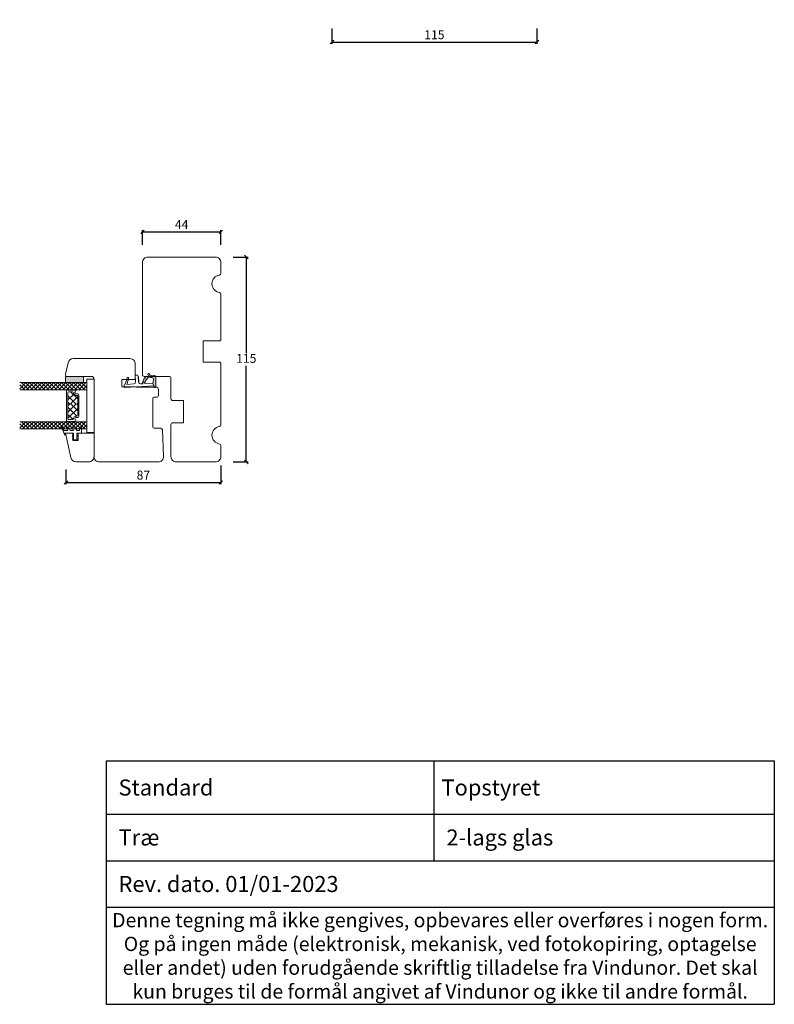
# Model space of a CAD drawing. Units: millimetres. Extents: x -3187 to 4269, y 890 to 2098.
# Drawn here: x -2747 to -2323, y 890 to 1443 of the extents above; entities that cross this region are included whole.
import ezdxf

# ---------------------------------------------------------------- set-up
doc = ezdxf.new("R2010")
doc.units = ezdxf.units.MM
doc.layers.add('1', color=7, linetype='Continuous')
doc.layers.add('GLAS', color=3, linetype='Continuous')
doc.styles.get("Standard").update_dxf_attribs({"font": 'txt.shx', "height": 5})
doc.dimstyles.new('ISO-25', dxfattribs={"dimtxt": 2, "dimasz": 2, "dimexe": 1, "dimexo": 5, "dimgap": 1, "dimtad": 1, "dimtih": 1, "dimtoh": 1, "dimdec": 1, "dimtxsty": 'Standard', "dimblk": 'OBLIQUE', "dimcen": 5, "dimclrd": 1, "dimclre": 1, "dimadec": 0, "dimazin": 0, "dimtfac": 1, "dimtdec": 1, "dimtmove": 1, "dimatfit": 3, "dimldrblk": 'OBLIQUE', "dimfxl": 1.25, "dimarcsym": 0})

# ---------------------------------------------------------------- blocks, each defined once
blk = doc.blocks.new('_Oblique')
at = {"color": 0, "lineweight": -2}
blk.add_line((-0.5, -0.5), (0.5, 0.5), dxfattribs=at)
blk = doc.blocks.new('*D1172')
at = {"color": 1, "lineweight": -2, "transparency": 16777216}
for p, q in [((-2571.48, 1437.54), (-2571.48, 1428.96)), ((-2456.48, 1437.54), (-2456.48, 1428.96)), ((-2571.48, 1429.96), (-2456.48, 1429.96))]:
    blk.add_line(p, q, dxfattribs=at)
at = {"layer": 'Defpoints', "color": 0, "lineweight": 9, "transparency": 16777216}
for p in [(-2571.48, 1442.54), (-2456.48, 1442.54), (-2456.48, 1429.96)]:
    blk.add_point(p, dxfattribs=at)
at = {"color": 1, "lineweight": -2, "transparency": 16777216, "xscale": 2, "yscale": 2, "zscale": 2, "rotation": 180}
blk.add_blockref('_Oblique', (-2571.48, 1429.96), dxfattribs=at)
at = {"color": 1, "lineweight": -2, "transparency": 16777216, "xscale": 2, "yscale": 2, "zscale": 2}
blk.add_blockref('_Oblique', (-2456.48, 1429.96), dxfattribs=at)
at = {"color": 0, "lineweight": 9, "transparency": 16777216, "insert": (-2513.98, 1433.46), "char_height": 5, "attachment_point": 5}
blk.add_mtext('115', dxfattribs=at)
blk = doc.blocks.new('*D1176')
at = {"color": 1, "lineweight": -2, "transparency": 16777216}
for p, q in [((-2626.99, 1309.32), (-2618.57, 1309.32)), ((-2619.57, 1309.32), (-2619.57, 1255.32)), ((-2619.57, 1194.32), (-2619.57, 1248.32)), ((-2626.99, 1194.32), (-2618.57, 1194.32))]:
    blk.add_line(p, q, dxfattribs=at)
at = {"layer": 'Defpoints', "color": 0, "lineweight": 9, "transparency": 16777216}
for p in [(-2631.99, 1309.32), (-2619.57, 1309.32), (-2631.99, 1194.32)]:
    blk.add_point(p, dxfattribs=at)
at = {"color": 1, "lineweight": -2, "transparency": 16777216, "xscale": 2, "yscale": 2, "zscale": 2}
for p, rotation in [((-2619.57, 1309.32), 90), ((-2619.57, 1194.32), 270)]:
    blk.add_blockref('_Oblique', p, dxfattribs=dict(at, rotation=rotation))
at = {"color": 0, "lineweight": 9, "transparency": 16777216, "insert": (-2619.57, 1251.82), "char_height": 5, "attachment_point": 5}
blk.add_mtext('115', dxfattribs=at)
blk = doc.blocks.new('*D1177')
at = {"color": 1, "lineweight": -2, "transparency": 16777216}
for p, q in [((-2677.82, 1316.15), (-2677.82, 1324.47)), ((-2677.82, 1323.47), (-2633.82, 1323.47)), ((-2633.82, 1316.15), (-2633.82, 1324.47))]:
    blk.add_line(p, q, dxfattribs=at)
at = {"layer": 'Defpoints', "color": 0, "lineweight": 9, "transparency": 16777216}
for p in [(-2633.82, 1323.47), (-2677.82, 1311.15), (-2633.82, 1311.15)]:
    blk.add_point(p, dxfattribs=at)
at = {"color": 1, "lineweight": -2, "transparency": 16777216, "xscale": 2, "yscale": 2, "zscale": 2, "rotation": 180}
blk.add_blockref('_Oblique', (-2677.82, 1323.47), dxfattribs=at)
at = {"color": 1, "lineweight": -2, "transparency": 16777216, "xscale": 2, "yscale": 2, "zscale": 2}
blk.add_blockref('_Oblique', (-2633.82, 1323.47), dxfattribs=at)
at = {"color": 0, "lineweight": 9, "transparency": 16777216, "insert": (-2655.82, 1326.97), "char_height": 5, "attachment_point": 5}
blk.add_mtext('44', dxfattribs=at)
blk = doc.blocks.new('A$C0AF047EA')
at = {"lineweight": 9}
h = blk.add_hatch(color=256, dxfattribs=at)
h.set_gradient(color1=(122, 175, 223), color2=(122, 175, 223), name='INVHEMISPHERICAL')
h.paths.add_polyline_path([(11.33, 17.25, 0.393768), (11.05, 17.55), (5.67, 17.93, 0.354544), (4.63, 17.21, -0.35961), (3.54, 14.38, 0.406017), (3.34, 13.71, 0.298193), (3.87, 13.58, 0.06793), (4.53, 13.9), (5.04, 12.6, 0.127438), (5.26, 12.15, 0.175347), (8.82, 10.14), (8.8, 9.08, -0.406725), (7.9, 8.2), (4.83, 8.2, 0.414214), (3.73, 7.1), (3.73, 6.4), (3.83, 6.4), (3.83, 7.1, -0.414214), (4.83, 8.1), (7.9, 8.1, 0.406725), (8.9, 9.07), (8.93, 10.36), (8.44, 10.36, -0.421742), (7.94, 10.88), (7.95, 11.05, -0.406725), (8.45, 11.54), (8.63, 11.54, 0.087093), (8.74, 11.55, -0.317438), (5.28, 14.67, 0.103771), (5.67, 15.71, -0.399002), (6.82, 16.47), (9.08, 16.09), (11.13, 16.81, 0.317854), (11.33, 17.09)])
for p, q in [((8.93, 11.83), (9.08, 16.09)), ((10.33, 16.53), (10.33, 0.3)), ((7.57, 6.4), (3.83, 6.4)), ((4.83, 2.22), (4.83, 2.02)), ((5.73, 1.72), (5.13, 1.72)), ((5.73, 1.72), (9, 0.03)), ((8.76, 1.37), (6.37, 2.38)), ((8.76, 1.37), (8.57, 5.45)), ((10.03, 0), (9.14, 0))]:
    blk.add_line(p, q, dxfattribs=at)
blk.add_lwpolyline([(8.63, 11.54), (8.45, 11.54, 0.406725), (7.95, 11.05), (7.94, 10.88, 0.421742), (8.44, 10.36), (8.93, 10.36), (8.9, 9.07, -0.406725), (7.9, 8.1), (4.83, 8.1, 0.414214), (3.83, 7.1), (3.83, 6.4), (3.73, 6.4), (3.73, 7.1, -0.414214), (4.83, 8.2), (7.9, 8.2, 0.406725), (8.8, 9.08), (8.82, 10.14, -0.175347), (5.26, 12.15, -0.127438), (5.04, 12.6), (4.53, 13.9, -0.06793), (3.87, 13.58, -0.298193), (3.34, 13.71, -0.406017), (3.54, 14.38, 0.35961), (4.63, 17.21, -0.354544), (5.67, 17.93), (11.05, 17.55, -0.393768), (11.33, 17.25), (11.33, 17.09, -0.317854), (11.13, 16.81), (9.08, 16.09), (6.82, 16.47, 0.399002), (5.67, 15.71, -0.103771), (5.28, 14.67, 0.317438), (8.74, 11.55)], format="xyb", dxfattribs=at)
for centre, radius, start, end in [((6.02, 12.8), 1, 191.7051, 220.7552), ((8.63, 11.84), 0.3, 270, 358.0771), ((7.57, 5.4), 1, 2.6838, 90), ((5.13, 2.22), 0.3, 98.8743, 180), ((5.13, 2.02), 0.3, 180, 270), ((5.48, -0.01), 2.55, 69.5267, 98.8743), ((9.14, 0.3), 0.3, 242.6771, 270), ((10.03, 0.3), 0.3, 270, 0)]:
    blk.add_arc(centre, radius, start, end, dxfattribs=at)
blk = doc.blocks.new('*D1181')
at = {"color": 1, "lineweight": -2, "transparency": 16777216}
for p, q in [((-2720.77, 1190.05), (-2720.77, 1181.79)), ((-2633.82, 1192.32), (-2633.82, 1181.79)), ((-2720.77, 1182.79), (-2633.82, 1182.79))]:
    blk.add_line(p, q, dxfattribs=at)
at = {"layer": 'Defpoints', "color": 0, "lineweight": 9, "transparency": 16777216}
for p in [(-2720.77, 1195.05), (-2633.82, 1197.32), (-2633.82, 1182.79)]:
    blk.add_point(p, dxfattribs=at)
at = {"color": 1, "lineweight": -2, "transparency": 16777216, "xscale": 2, "yscale": 2, "zscale": 2, "rotation": 180}
blk.add_blockref('_Oblique', (-2720.77, 1182.79), dxfattribs=at)
at = {"color": 1, "lineweight": -2, "transparency": 16777216, "xscale": 2, "yscale": 2, "zscale": 2}
blk.add_blockref('_Oblique', (-2633.82, 1182.79), dxfattribs=at)
at = {"color": 0, "lineweight": 9, "transparency": 16777216, "insert": (-2677.3, 1186.29), "char_height": 5, "width": 16.6667, "attachment_point": 5}
blk.add_mtext('87', dxfattribs=at)
blk = doc.blocks.new('A$C4c0f1224')
at = {"lineweight": 13}
for p, q in [((0, 34.33), (3.42, 37.75)), ((4, 32.67), (0, 36.67)), ((0, 32.09), (4, 36.09)), ((4, 30.42), (0, 34.42)), ((0, 29.84), (4, 33.84)), ((4, 34.91), (1.16, 37.75)), ((4, 28.18), (0, 32.18)), ((0, 27.59), (4, 31.59)), ((4, 25.93), (0, 29.93)), ((0.05, 29.88), (0, 29.93)), ((0, 25.35), (4, 29.35)), ((4, 23.68), (0, 27.68)), ((4, 30.42), (3.97, 30.45)), ((0, 23.1), (4, 27.1)), ((4, 21.44), (0, 25.44)), ((0, 20.86), (4, 24.86)), ((4, 19.19), (0, 23.19)), ((0, 18.61), (4, 22.61)), ((4, 16.95), (0, 20.95)), ((0.05, 20.9), (0, 20.95)), ((0, 16.37), (4, 20.37)), ((4, 14.7), (0, 18.7)), ((0, 14.12), (4, 18.12)), ((4, 21.44), (3.97, 21.47)), ((4, 12.46), (0, 16.46)), ((0, 11.88), (4, 15.88)), ((4, 10.21), (0, 14.21)), ((0, 9.63), (4, 13.63)), ((4, 7.97), (0, 11.97)), ((0, 7.39), (4, 11.39)), ((4, 12.46), (3.97, 12.49)), ((4, 5.72), (0, 9.72)), ((0, 5.14), (4, 9.14)), ((4, 3.48), (0, 7.48)), ((0, 2.9), (4, 6.9)), ((4, 1.23), (0, 5.23)), ((0, 0.65), (4, 4.65)), ((2.95, 0.04), (0, 2.99)), ((1.63, 0.04), (4, 2.41))]:
    blk.add_line(p, q, dxfattribs=at)
at = {"layer": 'GLAS', "color": 0, "lineweight": 5}
for p, q in [((0, 0), (0, 37.75)), ((4, 37.75), (4, 0))]:
    blk.add_line(p, q, dxfattribs=at)
blk = doc.blocks.new('A$Cbdf0a412')
at = {"lineweight": 13}
blk.add_line((7.12, 3.98), (6.88, 5), dxfattribs=at)
blk.add_lwpolyline([(0, 0), (2, 0), (3.5, 0), (3.5, 2.5), (4.84, 2.5), (4.7, 2), (5.22, 2), (5.35, 2.5), (6.45, 2.5), (6.32, 2), (6.84, 2), (6.97, 2.5), (6.84, 2), (7.24, 3.5), (6.88, 5), (6.37, 5), (6.49, 4.5), (5.4, 4.5), (5.29, 5), (4.77, 5), (4.89, 4.5), (3.5, 4.5), (3.5, 9.18), (4.5, 8.79), (4.5, 8.98), (4.5, 8.79), (4.5, 8.98, 0.309165), (4.19, 9.45), (0, 11.08)], format="xyb", dxfattribs=at)
for points in [[(0, 10.54), (2, 9.76), (2, 7.66), (0, 8.44)], [(0, 7.22), (2, 6.21), (2, 4.5), (0, 5.28)], [(0, 3.66), (2, 2.52), (2, 1), (0, 0.81)]]:
    blk.add_lwpolyline(points, dxfattribs=at)
blk = doc.blocks.new('A$C1728d62e')
at = {"lineweight": 13}
h = blk.add_hatch(color=256, dxfattribs=at)
h.set_gradient(color1=(132, 132, 132), color2=(130, 130, 130), one_color=1, tint=0.51)
h.paths.add_polyline_path([(25.75, 44.42), (25.75, 47.92), (35.75, 47.92), (35.75, 44.42)])
at = {"lineweight": 9}
for p, q in [((37.75, 46.42), (41.75, 46.42)), ((37.75, 46.42), (37.75, 16.42)), ((41.75, 46.42), (41.75, 16.42)), ((26.25, 40.13), (26.25, 32.53)), ((27.05, 38.73), (27.05, 32.53)), ((32.55, 36.79), (32.55, 32.53)), ((33.25, 37.47), (33.25, 32.53)), ((26.25, 32.53), (26.25, 22.78)), ((27.05, 32.53), (27.05, 24.18)), ((32.55, 32.53), (32.55, 26.11)), ((33.25, 32.53), (33.25, 25.43)), ((23.53, 19.52), (24.06, 19.52)), ((26.17, 19.52), (27.38, 19.52)), ((29.32, 19.52), (30.96, 19.48)), ((33.8, 19.52), (34.6, 19.52)), ((37.75, 16.42), (41.75, 16.42))]:
    blk.add_line(p, q, dxfattribs=at)
at = {"lineweight": 5}
for p, q in [((32.55, 35.27), (28.6, 39.23)), ((30.3, 38.03), (27.05, 34.79)), ((31.59, 32.53), (27.05, 37.07)), ((28.04, 32.53), (27.05, 33.52)), ((32.5, 36.45), (28.58, 32.53)), ((32.6, 38.12), (31.37, 38.12)), ((31.75, 32.53), (27.05, 27.83)), ((28.22, 32.53), (27.05, 31.36)), ((32.03, 25.61), (27.05, 30.59)), ((32.58, 29.93), (27.05, 24.41)), ((32.55, 28.65), (28.67, 32.53)), ((32.55, 32.02), (32.04, 32.53)), ((32.58, 32.88), (32.22, 32.53)), ((29.94, 23.74), (27.05, 26.62)), ((32.66, 24.78), (31.43, 24.78))]:
    blk.add_line(p, q, dxfattribs=at)
at = {"color": 251, "linetype": 'Continuous', "lineweight": 0}
for p, q in [((35.97, 41.22), (35.99, 41.23)), ((37.8, 41.52), (37.82, 41.53)), ((37.8, 41.52), (37.82, 41.53)), ((37.8, 41.52), (37.82, 41.53)), ((36.03, 21.44), (36.04, 21.45)), ((37.86, 18.15), (37.87, 18.16)), ((37.86, 18.15), (37.87, 18.16)), ((37.86, 18.15), (37.87, 18.16))]:
    blk.add_line(p, q, dxfattribs=at)
at = {"lineweight": 13}
for p, q in [((26.33, 22.37), (26.28, 22.42)), ((33.48, 22.37), (33.43, 22.42))]:
    blk.add_line(p, q, dxfattribs=at)
blk.add_lwpolyline([(25.75, 44.42), (25.75, 47.92), (35.75, 47.92), (35.75, 44.42)], close=True, dxfattribs=at)
blk.add_lwpolyline([(41.75, 3), (41.75, 16), (32.75, 16), (32.75, 12), (29.75, 12), (29.75, 16), (25.75, 16), (28.65, 2.38, 0.354119), (31.58, 0), (38.75, 0, 0.414214)], format="xyb", close=True, dxfattribs=at)
at = {"layer": '1', "color": 0, "lineweight": 5}
for centre, start, end in [((30.58, 39.77), 269.6461, 270), ((30.58, 39.77), 269.6461, 270), ((30.58, 39.77), 269.6461, 270), ((30.58, 39.77), 269.6461, 270), ((30.64, 23.14), 90, 90.3539), ((30.64, 23.14), 90, 90.3539), ((30.64, 23.14), 90, 90.3539), ((30.64, 23.14), 90, 90.3539), ((32.17, 18.22), 90, 90.3539), ((32.17, 18.22), 90, 90.3539), ((32.17, 18.22), 90, 90.3539), ((32.17, 18.22), 90, 90.3539)]:
    blk.add_arc(centre, 0.2, start, end, dxfattribs=at)
at = {"layer": 'GLAS', "color": 0, "lineweight": 5}
for p, q in [((26.45, 40.33), (26.78, 40.33)), ((26.95, 40.23), (30.86, 40.23)), ((27.55, 39.23), (29.65, 39.23)), ((30.15, 38.73), (30.15, 38.64)), ((37.75, 16.92), (37.75, 42.92)), ((31.5, 37.29), (32.05, 37.29)), ((26.45, 22.58), (26.78, 22.58)), ((26.95, 22.68), (30.91, 22.68)), ((27.55, 23.68), (29.71, 23.68)), ((30.21, 24.18), (30.21, 24.26)), ((31.56, 25.61), (32.11, 25.61)), ((37.75, 16.92), (37.75, 20.92))]:
    blk.add_line(p, q, dxfattribs=at)
for centre, radius, start, end in [((26.45, 40.13), 0.2, 90, 180), ((26.78, 40.13), 0.2, 30, 90), ((27.55, 38.73), 0.5, 90, 180), ((29.65, 38.73), 0.5, 0, 90), ((31.37, 38.64), 0.52, 117.5293, 270), ((30.86, 39.63), 0.596, 297.5293, 90), ((31.5, 38.64), 1.35, 180, 270), ((32.05, 36.79), 0.5, 0, 90), ((32.6, 37.47), 0.65, 0, 90), ((26.45, 22.78), 0.2, 180, 270), ((26.78, 22.78), 0.2, 270, 330), ((27.55, 24.18), 0.5, 180, 270), ((29.71, 24.18), 0.5, 270, 0), ((31.56, 24.26), 1.35, 90, 180), ((31.43, 24.26), 0.52, 90, 242.4707), ((30.91, 23.28), 0.596, 270, 62.4707), ((32.05, 26.11), 0.5, 270, 0), ((32.6, 25.43), 0.65, 270, 0)]:
    blk.add_arc(centre, radius, start, end, dxfattribs=at)
at = {"lineweight": 9, "xscale": -1, "rotation": 90}
for name, p in [('A$C4c0f1224', (37.75, 44.42)), ('A$C4c0f1224', (37.75, 22.42)), ('A$Cbdf0a412', (34.6, 19.52))]:
    blk.add_blockref(name, p, dxfattribs=at)
blk = doc.blocks.new('*T1188')
at = {"color": 0, "linetype": 'ByBlock', "lineweight": -2, "transparency": 16777216}
for p, q in [((0, 0), (375, 0)), ((0, 0), (0, -136.66)), ((183.98, 0), (183.98, -56.08)), ((375, 0), (375, -136.66)), ((0, -29.96), (375, -29.96)), ((0, -56.08), (375, -56.08)), ((0, -82.19), (375, -82.19)), ((0, -136.66), (375, -136.66))]:
    blk.add_line(p, q, dxfattribs=at)
at = {"color": 0, "lineweight": 9, "transparency": 16777216}
for s, insert, char_height, width, attachment_point in [('{\\fArial|b0|i0|c0|p34;  Standard}', (1.5, -14.98), 9, 180.9751, 4), (' {\\fArial|b0|i0|c0|p34;Topstyret}', (185.48, -14.98), 9, 188.0249, 4), ('{\\fArial|b0|i0|c0|p34;  Træ}', (1.5, -43.02), 9, 180.9751, 4), ('{\\fArial|b0|i0|c0|p34;  2-lags glas}', (185.48, -43.02), 9, 188.0249, 4), ('{\\fArial|b0|i0|c0|p34;  Rev. dato. 01/01-2023}', (1.5, -69.13), 9, 372, 4), ('{\\fArial|b0|i0|c0|p34;Denne tegning må ikke gengives, opbevares eller overføres i nogen form. Og på ingen måde (elektronisk, mekanisk, ved fotokopiring, optagelse eller andet) uden forudgående skriftlig tilladelse fra Vindunor. Det skal kun bruges til de formål angivet af Vindunor og ikke til andre formål.}', (187.5, -109.42), 8, 372, 5)]:
    blk.add_mtext(s, dxfattribs=dict(at, insert=insert, char_height=char_height, width=width, attachment_point=attachment_point))

msp = doc.modelspace()

# ---------------------------------------------------------------- linework, layer by layer
at = {"lineweight": 9}
for points in [[(-2677.82, 1306.32), (-2677.82, 1243.32, 0.414214), (-2676.82, 1242.32), (-2662.82, 1242.32, -0.414214), (-2661.82, 1241.32), (-2661.82, 1229.82, 0.414214), (-2660.82, 1228.82), (-2654.82, 1228.82), (-2654.82, 1216.32), (-2660.82, 1216.32, 0.414214), (-2661.82, 1215.32), (-2661.82, 1197.32, 0.414214), (-2658.82, 1194.32), (-2636.82, 1194.32, 0.414214), (-2633.82, 1197.32), (-2633.82, 1203.41, 0.365977), (-2634.66, 1204.39, -0.845154), (-2634.66, 1214.25, 0.365977), (-2633.82, 1215.24), (-2633.82, 1249.32, 0.414214), (-2634.82, 1250.32), (-2643.82, 1250.32), (-2643.82, 1262.32), (-2634.82, 1262.32, 0.414214), (-2633.82, 1263.32), (-2633.82, 1288.41, 0.365977), (-2634.66, 1289.39, -0.845154), (-2634.66, 1299.25, 0.365977), (-2633.82, 1300.24), (-2633.82, 1306.32, 0.414214), (-2636.82, 1309.32), (-2674.82, 1309.32, 0.414214)], [(-2704.96, 1197.32), (-2704.96, 1240.82, 0.414214), (-2706.46, 1242.32), (-2719.96, 1242.32, -0.477529), (-2720.94, 1243.53), (-2719.56, 1249.95, -0.353611), (-2716.63, 1252.32), (-2684.82, 1252.32, -0.414214), (-2681.82, 1249.32), (-2681.82, 1240.52), (-2689.32, 1240.52), (-2689.32, 1236.52), (-2681.67, 1236.52, 0.129995), (-2680.93, 1236.32), (-2669.82, 1236.26, -0.412681), (-2668.82, 1235.26), (-2668.82, 1231.64, -0.41166), (-2669.81, 1230.64), (-2671.43, 1230.63, 0.41166), (-2671.92, 1230.13), (-2671.92, 1213.82, 0.41166), (-2671.43, 1213.32), (-2667.6, 1213.28, -0.398909), (-2666.61, 1212.33), (-2665.96, 1197.45, -0.427103), (-2668.96, 1194.32), (-2701.96, 1194.32, -0.414214)]]:
    msp.add_lwpolyline(points, format="xyb", close=True, dxfattribs=at)

# ---------------------------------------------------------------- block references
at = {"lineweight": 9, "rotation": 273.3262855382343}
msp.add_blockref('A$C0AF047EA', (-2688.53, 1246.44), dxfattribs=at)
at = {"lineweight": 9}
msp.add_blockref('A$C1728d62e', (-2746.71, 1194.41), dxfattribs=at)
msp.add_blockref('*T1188', (-2698.25, 1026.6))

# ---------------------------------------------------------------- dimensions: what is measured, and where the dimension line sits
for base, p1, p2, picture, middle in [((-2456.48, 1429.96), (-2571.48, 1442.54), (-2456.48, 1442.54), '*D1172', (-2513.98, 1433.46)), ((-2633.82, 1323.47), (-2677.82, 1311.15), (-2633.82, 1311.15), '*D1177', (-2655.82, 1326.97))]:
    dim = msp.add_linear_dim(base=base, p1=p1, p2=p2, dimstyle='ISO-25', dxfattribs=at)
    dim.commit()
    dim.dimension.update_dxf_attribs({"geometry": picture, "text_midpoint": middle})
dim = msp.add_linear_dim(base=(-2619.57, 1309.32), p1=(-2631.99, 1194.32), p2=(-2631.99, 1309.32), angle=270, dimstyle='ISO-25', dxfattribs=at)
dim.commit()
dim.dimension.update_dxf_attribs({"geometry": '*D1176', "text_midpoint": (-2619.57, 1251.82)})
dim = msp.add_linear_dim(base=(-2633.82, 1182.79), p1=(-2720.77, 1195.05), p2=(-2633.82, 1197.32), text='87', dimstyle='ISO-25', dxfattribs=at)
dim.commit()
dim.dimension.update_dxf_attribs({"geometry": '*D1181', "text_midpoint": (-2677.3, 1186.29)})

doc.saveas('drawing.dxf')
